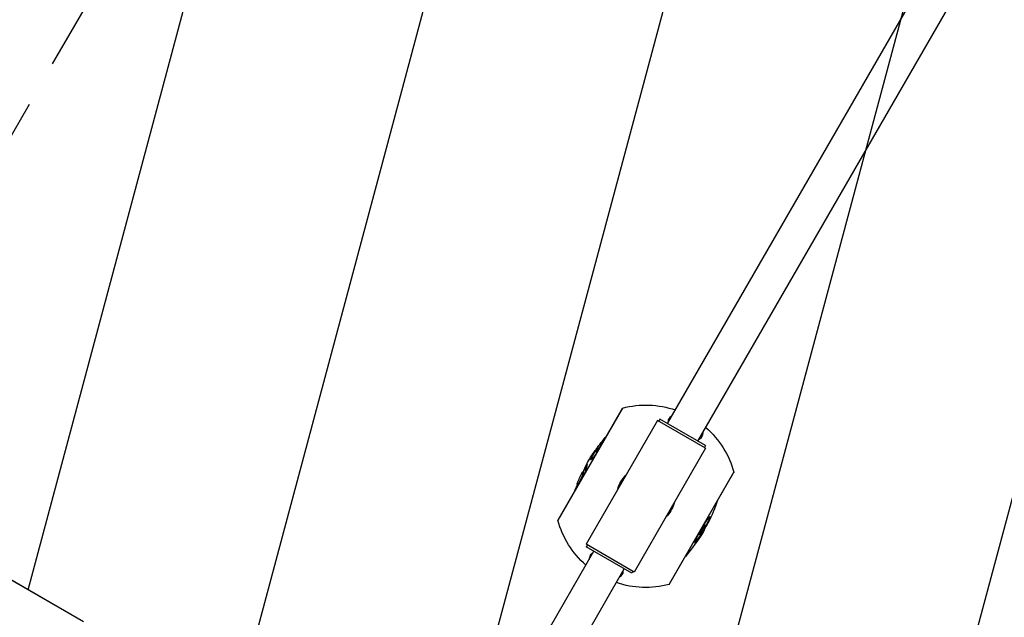
# Model space of a CAD drawing. Units: millimetres. Extents: x -4133 to 4250, y -2172 to 4089.
# Drawn here: x -2116 to -767, y -1263 to -444 of the extents above; entities that cross this region are included whole.
import ezdxf

# ---------------------------------------------------------------- set-up
doc = ezdxf.new("R2010")
doc.units = ezdxf.units.MM
doc.header["$LTSCALE"] = 20
doc.linetypes.add('HIDDEN', pattern=[9.525, 6.35, -3.175])
for name, color, linetype in [('2d', 230, 'Continuous'), ('EN16630-SafetyZone', 97, 'HIDDEN'), ('EN16630-TrainingSpace', 20, 'HIDDEN'), ('EN16630-TrainingSpace_Hatch', 20, 'HIDDEN')]:
    doc.layers.add(name, color=color, linetype=linetype)

msp = doc.modelspace()

# ---------------------------------------------------------------- hatches: boundary and pattern name
at = {"layer": 'EN16630-TrainingSpace_Hatch'}
h = msp.add_hatch(dxfattribs=at)
h.set_pattern_fill('ANSI31', color=256, scale=100)
h.set_pattern_definition([(255, (570.66, 3851.6), (306.681, -82.175), [])])
edge = h.paths.add_edge_path()
edge.add_arc((695.7, 3635.1), 250, 30, 120, ccw=False)
edge.add_line((912.2, 3760.1), (1321.4, 3051.3))
edge.add_line((1321.4, 3051.3), (1693.4, 2407))
edge.add_arc((1476.9, 2282), 250, 24.6088, 30, ccw=False)
edge.add_arc((2165.4, 1498.8), 1000, 0, 117.4687, ccw=False)
edge.add_arc((2165.4, 1498.8), 1000, 298.9769, 360, ccw=False)
edge.add_arc((2164, -250), 1000, 0, 60.9301, ccw=False)
edge.add_arc((2164, -250), 1000, -167.9362, 0, ccw=False)
edge.add_line((1186.1, -459), (300.8, -459))
edge.add_arc((300.8, -209), 250, 261.391, 270, ccw=False)
edge.add_arc((30.6, -365), 250, 330, 338.609, ccw=False)
edge.add_line((247.1, -490), (-143, -1165.7))
edge.add_line((-143, -1165.7), (-143, -1165.7))
edge.add_line((-143, -1165.7), (-534.1, -1843.1))
edge.add_arc((-750.6, -1718.1), 250, 240, 330, ccw=False)
edge.add_line((-875.6, -1934.6), (-2174.6, -1184.6))
edge.add_arc((-2049.6, -968.1), 250, 150, 240, ccw=False)
edge.add_line((-2266.1, -843.1), (-1876, -167.4))
edge.add_line((-1876, -167.4), (-1876, -167.4))
edge.add_line((-1876, -167.4), (-1681.3, 170))
edge.add_line((-1681.3, 170), (-2589.7, -354.5))
edge.add_arc((-2714.7, -138), 250, 210, 300, ccw=False)
edge.add_line((-2931.2, -263), (-3340.4, 445.8))
edge.add_line((-3340.4, 445.8), (-3712.4, 1090.1))
edge.add_arc((-3495.9, 1215.1), 250, 120, 210, ccw=False)
edge.add_line((-3620.9, 1431.6), (570.7, 3851.6))
h.paths.add_polyline_path([(-1038.6, 541), (50.8, 1170), (50.8, -88)], flags=16)

# ---------------------------------------------------------------- linework, layer by layer
at = {"layer": '2d'}
for p, q in [((-1228.4, -997.4), (-832.4, -311.5)), ((-1186.6, -1021.6), (-790.6, -335.7)), ((-1289.9, -976.1), (-1378.6, -1129.8)), ((-1290.3, -976.8), (-1378.2, -1129.1)), ((-1242, -993.1), (-1340, -1162.8)), ((-1176.1, -1031.1), (-1242, -993.1)), ((-1238.7, -991.5), (-1240.2, -994.1)), ((-1176.3, -1027.5), (-1238.7, -991.5)), ((-1318.3, -1025.3), (-1319, -1024.8)), ((-1318.3, -1025.4), (-1319, -1025)), ((-1315.4, -1020.3), (-1315.8, -1020)), ((-1327.5, -1036), (-1328.4, -1035.5)), ((-1325.9, -1036.1), (-1326.8, -1035.6)), ((-1324.4, -1030.5), (-1324.6, -1030.3)), ((-1324.2, -1030.3), (-1324.5, -1030.1)), ((-1321.9, -1031.5), (-1322.6, -1031.1)), ((-1176.1, -1031.1), (-1274.1, -1200.8)), ((-1176.3, -1027.5), (-1177.8, -1030.1)), ((-1343.6, -1063.9), (-1344.5, -1063.4)), ((-1343.4, -1064.6), (-1344.3, -1064.1)), ((-1338.2, -1052.7), (-1338.9, -1052.3)), ((-1226.2, -1217.8), (-1137.4, -1064.1)), ((-1225.7, -1217.1), (-1137.9, -1064.9)), ((-1346, -1073.3), (-1346.9, -1072.7)), ((-1351.2, -1081), (-1352.1, -1080.5)), ((-1350.5, -1080.8), (-1351.4, -1080.3)), ((-1171.6, -1128.6), (-1170.7, -1129.1)), ((-1181.3, -1142.7), (-1180.4, -1143.2)), ((-1180.2, -1146.2), (-1179.9, -1146.4)), ((-1178.1, -1142.5), (-1177.8, -1142.7)), ((-1178, -1142.4), (-1177.7, -1142.5)), ((-1176.6, -1136.4), (-1175.7, -1136.9)), ((-1175.9, -1138.1), (-1175.5, -1138.3)), ((-1184.4, -1149.8), (-1183.5, -1150.3)), ((-1180.7, -1147), (-1180.4, -1147.2)), ((-1488.9, -1448.5), (-1329.4, -1172.3)), ((-1274.1, -1200.8), (-1340, -1162.8)), ((-1338.2, -1163.8), (-1339.7, -1166.4)), ((-1277.3, -1202.4), (-1339.7, -1166.4)), ((-1447, -1472.6), (-1287.6, -1196.5)), ((-1275.8, -1199.8), (-1277.3, -1202.4))]:
    msp.add_line(p, q, dxfattribs=at)
at = {"layer": '2d', "extrusion": (0, 0, -1)}
for centre, radius, start, end in [((1258, -1097), 125, 75.2432, 108.8604), ((1160.4, -1051.8), 150, 30, 30.3357), ((1258, -1097), 125, 131.1396, 164.7568), ((1143.2, -1163.3), 224, 38.435, 38.4352), ((1143.2, -1163.3), 225, 38.9863, 41.3303), ((1143.2, -1163.3), 225, 29.2856, 35.0356), ((1143.2, -1163.3), 225, 21.9816, 26.0251), ((1143.2, -1163.3), 224, 26.1503, 26.1518), ((1143.2, -1163.3), 224, 26.3686, 29.2824), ((1267.8, -989.9), 150, 209.6643, 210), ((1258, -1097), 39.7, 13.6215, 46.3785), ((1143.2, -1163.3), 225, 18.6697, 18.6835), ((1143.2, -1163.3), 224, 20.0265, 21.5879), ((1372.9, -1030.7), 225, 198.6697, 207.0958), ((1258, -1097), 39.7, 193.6215, 226.3785), ((1248.3, -1204.1), 150, 29.6643, 30), ((1258, -1097), 125, 311.1396, 344.7568), ((1372.9, -1030.7), 224, 207.0829, 208.3317), ((1372.9, -1030.7), 225, 210.566, 221.3303), ((1258, -1097), 125, 255.2432, 288.8604), ((1355.6, -1142.1), 150, 210, 210.3357)]:
    msp.add_arc(centre, radius, start, end, dxfattribs=at)
at = {"layer": '2d'}
for centre, radius, start, end in [((-1143.2, -1163.3), 224.3, 140.9838, 140.9842), ((-1372.9, -1030.7), 225, 328.8092, 329.0419)]:
    msp.add_arc(centre, radius, start, end, dxfattribs=at)
msp.add_ellipse((-1371.8, -1028.8), major_axis=(-194.8, 112.5), ratio=0.526355, start_param=3.128276, end_param=3.129596, dxfattribs=at)
for points, knots in [([(-1227, -995), (-1227.2, -993.8), (-1227.2, -992.8), (-1226.7, -991.5), (-1226.6, -991.2), (-1226.3, -990.8), (-1226.2, -990.7), (-1226.1, -990.5), (-1226, -990.4), (-1224.8, -988.9), (-1223.7, -987.6), (-1222.2, -986.5), (-1222.1, -986.4), (-1222, -986.3)], [465.536072, 465.536072, 465.536072, 465.536072, 498.494867, 498.494867, 509.722814, 509.722814, 515.362142, 515.362142, 517.737072, 517.737072, 597.035374, 597.035374, 603.238554, 603.238554, 603.238554, 603.238554]), ([(-1180.1, -1010.2), (-1180.1, -1010.7), (-1180.2, -1011.2), (-1180.5, -1012.5), (-1180.7, -1013.2), (-1181.2, -1014.4), (-1181.3, -1014.8), (-1181.5, -1015.4), (-1181.6, -1015.6), (-1181.7, -1015.8), (-1181.7, -1015.9), (-1181.7, -1016), (-1181.7, -1016), (-1181.7, -1016)], [938.740933, 938.740933, 938.740933, 938.740933, 950.88434, 950.88434, 970.594539, 970.594539, 980.12941, 980.12941, 984.610426, 984.610426, 986.237831, 986.237831, 986.283449, 986.283449, 986.283449, 986.283449]), ([(-1325.8, -1032.8), (-1325.2, -1031.9), (-1324.7, -1031), (-1323.6, -1029.2), (-1322.9, -1028.3), (-1321.6, -1026.4), (-1321, -1025.4), (-1319.5, -1023.5), (-1318.8, -1022.6), (-1318.1, -1021.7)], [0, 0, 0, 0, 0.00538105, 0.00538105, 0.01076209, 0.01076209, 0.01614314, 0.01614314, 0.02152419, 0.02152419, 0.02152419, 0.02152419]), ([(-1319, -1025), (-1319.1, -1025.1), (-1319.1, -1025.3), (-1319.2, -1025.5), (-1319.3, -1025.7), (-1319.5, -1026.1), (-1319.5, -1026.3), (-1319.7, -1026.5), (-1319.7, -1026.6), (-1319.8, -1026.9), (-1319.9, -1027), (-1320, -1027.2), (-1320.1, -1027.3), (-1320.2, -1027.6), (-1320.3, -1027.8), (-1320.6, -1028.2), (-1320.8, -1028.6), (-1321.3, -1029.3), (-1321.6, -1029.6), (-1322.1, -1030.3), (-1322.4, -1030.7), (-1322.6, -1031.1)], [0, 0, 0, 0, 0.00134011, 0.00134011, 0.00268022, 0.00268022, 0.00402032, 0.00402032, 0.00469038, 0.00469038, 0.00536043, 0.00536043, 0.00603048, 0.00603048, 0.00670054, 0.00670054, 0.00804065, 0.00804065, 0.00938075, 0.00938075, 0.01072086, 0.01072086, 0.01072086, 0.01072086]), ([(-1315.8, -1020), (-1316.1, -1020.3), (-1316.3, -1020.6), (-1316.7, -1021.1), (-1316.8, -1021.2), (-1317, -1021.5), (-1317.1, -1021.7), (-1317.4, -1021.9), (-1317.5, -1022.1), (-1317.7, -1022.3), (-1317.7, -1022.5), (-1318, -1022.8), (-1318.1, -1023), (-1318.4, -1023.6), (-1318.6, -1023.8), (-1318.8, -1024.4), (-1318.9, -1024.6), (-1319, -1024.8)], [0, 0, 0, 0, 0.001149981, 0.001149981, 0.001724971, 0.001724971, 0.002299962, 0.002299962, 0.002874952, 0.002874952, 0.003449942, 0.003449942, 0.004599923, 0.004599923, 0.006899885, 0.006899885, 0.009199846, 0.009199846, 0.009199846, 0.009199846]), ([(-1319, -1024.8), (-1319, -1024.8), (-1319, -1024.8), (-1319, -1024.9), (-1319, -1024.9), (-1319, -1024.9), (-1319, -1024.9), (-1319, -1025), (-1319, -1025), (-1319, -1025)], [0, 0, 0, 0, 0.0001528843, 0.0001528843, 0.0003057686, 0.0003057686, 0.0004586529, 0.0004586529, 0.0006115372, 0.0006115372, 0.0006115372, 0.0006115372]), ([(-1314, -1018), (-1314.1, -1018), (-1314.2, -1018.1), (-1314.5, -1018.5), (-1314.8, -1018.8), (-1315.3, -1019.4), (-1315.6, -1019.7), (-1315.8, -1020)], [0.006907932, 0.006907932, 0.006907932, 0.006907932, 0.007241581, 0.007241581, 0.008448511, 0.008448511, 0.009655441, 0.009655441, 0.009655441, 0.009655441]), ([(-1181.7, -1016), (-1181.7, -1016), (-1181.7, -1016), (-1182.3, -1017.3), (-1183.3, -1018.3), (-1184.8, -1019), (-1185, -1019.1), (-1185.2, -1019.1)], [180.927581, 180.927581, 180.927581, 180.927581, 181.205476, 181.205476, 212.41178, 212.41178, 216.042459, 216.042459, 216.042459, 216.042459]), ([(-1328.4, -1035.5), (-1328.8, -1036.1), (-1329.2, -1036.7), (-1329.9, -1037.9), (-1330.3, -1038.5), (-1331, -1039.6), (-1331.3, -1040.2), (-1332, -1041.3), (-1332.3, -1041.9), (-1332.7, -1042.7), (-1332.8, -1042.9), (-1333.1, -1043.5), (-1333.2, -1043.7), (-1333.4, -1044.2), (-1333.5, -1044.4), (-1333.7, -1044.8), (-1333.7, -1045), (-1333.9, -1045.3), (-1333.9, -1045.5), (-1334, -1045.8), (-1334, -1045.9), (-1334, -1046.1), (-1334, -1046.2), (-1333.9, -1046.4), (-1333.9, -1046.4), (-1333.9, -1046.5)], [0, 0, 0, 0, 0.00334131, 0.00334131, 0.00668262, 0.00668262, 0.01002394, 0.01002394, 0.01336525, 0.01336525, 0.0150359, 0.0150359, 0.01670656, 0.01670656, 0.01837722, 0.01837722, 0.02004787, 0.02004787, 0.02171853, 0.02171853, 0.02338918, 0.02338918, 0.02505984, 0.02505984, 0.0267305, 0.0267305, 0.0267305, 0.0267305]), ([(-1333.9, -1046.5), (-1333.8, -1046.5), (-1333.7, -1046.5), (-1333.6, -1046.5), (-1333.5, -1046.5), (-1333.2, -1046.4), (-1333.1, -1046.3), (-1332.8, -1046.1), (-1332.6, -1046), (-1332.2, -1045.6), (-1332, -1045.5), (-1331.6, -1045), (-1331.4, -1044.8), (-1330.9, -1044.3), (-1330.6, -1044), (-1330, -1043.4), (-1329.7, -1043.1), (-1329.1, -1042.4), (-1328.8, -1042), (-1328.2, -1041.3), (-1327.9, -1040.9), (-1327.2, -1040.1), (-1326.9, -1039.7), (-1326.3, -1038.9), (-1326, -1038.6), (-1325.7, -1038.2)], [0, 0, 0, 0, 0.00174698, 0.00174698, 0.00349397, 0.00349397, 0.00524095, 0.00524095, 0.00698794, 0.00698794, 0.00873492, 0.00873492, 0.0104819, 0.0104819, 0.01222889, 0.01222889, 0.01397587, 0.01397587, 0.01572286, 0.01572286, 0.01746984, 0.01746984, 0.01921682, 0.01921682, 0.02065241, 0.02065241, 0.02065241, 0.02065241]), ([(-1333.1, -1046.3), (-1333.1, -1046.2), (-1333.1, -1046.2), (-1333, -1046), (-1333, -1045.9), (-1332.9, -1045.5), (-1332.8, -1045.3), (-1332.6, -1044.9), (-1332.5, -1044.7), (-1332.3, -1044.2), (-1332.2, -1044), (-1332, -1043.4), (-1331.8, -1043.2), (-1331.4, -1042.4), (-1331.1, -1041.8), (-1330.5, -1040.7), (-1330.1, -1040.1), (-1329.4, -1039), (-1329.1, -1038.4), (-1328.3, -1037.2), (-1327.9, -1036.6), (-1327.5, -1036)], [0.00446892, 0.00446892, 0.00446892, 0.00446892, 0.0049587, 0.0049587, 0.0066116, 0.0066116, 0.0082645, 0.0082645, 0.00991741, 0.00991741, 0.01157031, 0.01157031, 0.01322321, 0.01322321, 0.01652901, 0.01652901, 0.01983481, 0.01983481, 0.02314061, 0.02314061, 0.02644642, 0.02644642, 0.02644642, 0.02644642]), ([(-1326.8, -1035.6), (-1326.8, -1035.5), (-1326.9, -1035.5), (-1326.9, -1035.4), (-1326.9, -1035.4), (-1326.9, -1035.2), (-1326.9, -1035.1), (-1326.8, -1034.9), (-1326.7, -1034.8), (-1326.6, -1034.4), (-1326.4, -1034.1), (-1326.1, -1033.5), (-1325.9, -1033.2), (-1325.8, -1032.8)], [0, 0, 0, 0, 0.001060425, 0.001060425, 0.00212085, 0.00212085, 0.003181276, 0.003181276, 0.004241701, 0.004241701, 0.006362551, 0.006362551, 0.008483402, 0.008483402, 0.008483402, 0.008483402]), ([(-1322.6, -1031.1), (-1322.9, -1031.4), (-1323.1, -1031.7), (-1323.6, -1032.4), (-1323.8, -1032.7), (-1324.3, -1033.3), (-1324.6, -1033.5), (-1325, -1034), (-1325.2, -1034.2), (-1325.6, -1034.6), (-1325.7, -1034.8), (-1326, -1035.1), (-1326.1, -1035.1), (-1326.2, -1035.3), (-1326.3, -1035.3), (-1326.5, -1035.5), (-1326.6, -1035.5), (-1326.7, -1035.6), (-1326.8, -1035.6), (-1326.8, -1035.6)], [0, 0, 0, 0, 0.001218299, 0.001218299, 0.002436598, 0.002436598, 0.003654897, 0.003654897, 0.004873196, 0.004873196, 0.006091494, 0.006091494, 0.006700644, 0.006700644, 0.007309793, 0.007309793, 0.008528092, 0.008528092, 0.009746391, 0.009746391, 0.009746391, 0.009746391]), ([(-1325.9, -1036.1), (-1325.9, -1036.1), (-1325.8, -1036.1), (-1325.7, -1036), (-1325.6, -1036), (-1325.3, -1035.8), (-1325.2, -1035.6), (-1324.9, -1035.3), (-1324.7, -1035.2), (-1324.3, -1034.8), (-1324.1, -1034.5), (-1323.7, -1034), (-1323.5, -1033.8), (-1323, -1033.2), (-1322.7, -1032.9), (-1322.5, -1032.5), (-1322.5, -1032.5), (-1322.4, -1032.5)], [0, 0, 0, 0, 0.001213008, 0.001213008, 0.002426017, 0.002426017, 0.003639025, 0.003639025, 0.004852034, 0.004852034, 0.006065042, 0.006065042, 0.00727805, 0.00727805, 0.008491059, 0.008491059, 0.008563353, 0.008563353, 0.008563353, 0.008563353]), ([(-1324.6, -1030.3), (-1324.6, -1030.3), (-1324.6, -1030.2), (-1324.5, -1030.2), (-1324.5, -1030.1), (-1324.5, -1030.1), (-1324.5, -1030.1), (-1324.5, -1030.1)], [0, 0, 0, 0, 0.0002817953, 0.0002817953, 0.0005635906, 0.0005635906, 0.0006892811, 0.0006892811, 0.0006892811, 0.0006892811]), ([(-1338.4, -1052), (-1338.4, -1052), (-1338.5, -1052), (-1338.7, -1052.1), (-1338.8, -1052.2), (-1338.9, -1052.3)], [0, 0, 0, 0, 0.003522789, 0.003522789, 0.007045578, 0.007045578, 0.007045578, 0.007045578]), ([(-1338.2, -1052.7), (-1338.2, -1052.5), (-1338.2, -1052.3), (-1338.3, -1052.1), (-1338.3, -1052), (-1338.4, -1052)], [0, 0, 0, 0, 0.00352905, 0.00352905, 0.0070581, 0.0070581, 0.0070581, 0.0070581]), ([(-1344.3, -1064.1), (-1344.3, -1064.3), (-1344.2, -1064.4), (-1344.3, -1064.7), (-1344.3, -1064.9), (-1344.4, -1065.3), (-1344.4, -1065.6), (-1344.5, -1066.1), (-1344.6, -1066.4), (-1344.7, -1066.8), (-1344.7, -1067), (-1344.8, -1067.4), (-1344.9, -1067.6), (-1345, -1068), (-1345.1, -1068.2), (-1345.3, -1068.7), (-1345.3, -1069), (-1345.5, -1069.5), (-1345.7, -1069.8), (-1345.9, -1070.4), (-1346, -1070.6), (-1346.3, -1071.2), (-1346.4, -1071.5), (-1346.6, -1072.1), (-1346.8, -1072.4), (-1346.9, -1072.7)], [0, 0, 0, 0, 0.00197012, 0.00197012, 0.00394025, 0.00394025, 0.00591037, 0.00591037, 0.00788049, 0.00788049, 0.00886556, 0.00886556, 0.00985062, 0.00985062, 0.01083568, 0.01083568, 0.01182074, 0.01182074, 0.0128058, 0.0128058, 0.01379086, 0.01379086, 0.01477593, 0.01477593, 0.01576099, 0.01576099, 0.01576099, 0.01576099]), ([(-1346, -1073.3), (-1345.9, -1073), (-1345.8, -1072.7), (-1345.5, -1072.1), (-1345.4, -1071.8), (-1345.1, -1071.2), (-1345, -1070.9), (-1344.8, -1070.3), (-1344.7, -1070), (-1344.5, -1069.5), (-1344.4, -1069.2), (-1344.2, -1068.7), (-1344.1, -1068.5), (-1344, -1068.1), (-1343.9, -1067.9), (-1343.8, -1067.5), (-1343.8, -1067.3), (-1343.7, -1066.9), (-1343.6, -1066.6), (-1343.5, -1066.1), (-1343.5, -1065.8), (-1343.4, -1065.4), (-1343.4, -1065.2), (-1343.4, -1064.9), (-1343.4, -1064.8), (-1343.4, -1064.6)], [0, 0, 0, 0, 0.00097448, 0.00097448, 0.00194897, 0.00194897, 0.00292345, 0.00292345, 0.00389793, 0.00389793, 0.00487241, 0.00487241, 0.0058469, 0.0058469, 0.00682138, 0.00682138, 0.00779586, 0.00779586, 0.00974483, 0.00974483, 0.0116938, 0.0116938, 0.01364276, 0.01364276, 0.01559173, 0.01559173, 0.01559173, 0.01559173]), ([(-1345.4, -1064.5), (-1345.3, -1064.4), (-1345.2, -1064.2), (-1345.1, -1064), (-1345, -1063.9), (-1345, -1063.8)], [0.011672323, 0.011672323, 0.011672323, 0.011672323, 0.013348648, 0.013348648, 0.015024974, 0.015024974, 0.015024974, 0.015024974]), ([(-1345, -1063.8), (-1344.9, -1063.7), (-1344.9, -1063.6), (-1344.8, -1063.5), (-1344.7, -1063.4), (-1344.6, -1063.4), (-1344.6, -1063.4), (-1344.5, -1063.4)], [0, 0, 0, 0, 0.002053367, 0.002053367, 0.004106734, 0.004106734, 0.008213467, 0.008213467, 0.008213467, 0.008213467]), ([(-1344.5, -1063.4), (-1344.4, -1063.5), (-1344.4, -1063.5), (-1344.3, -1063.7), (-1344.3, -1063.7), (-1344.3, -1063.9), (-1344.3, -1064), (-1344.3, -1064.1)], [0, 0, 0, 0, 0.003946645, 0.003946645, 0.005919968, 0.005919968, 0.007893291, 0.007893291, 0.007893291, 0.007893291]), ([(-1339.4, -1053.2), (-1339.5, -1053.3), (-1339.6, -1053.5), (-1339.8, -1053.9), (-1339.9, -1054.1), (-1340.2, -1054.7), (-1340.4, -1055.2), (-1340.8, -1056), (-1340.9, -1056.2), (-1341.2, -1056.8), (-1341.3, -1057.1), (-1341.6, -1057.7), (-1341.8, -1058.1), (-1342.1, -1058.8), (-1342.3, -1059.2), (-1342.6, -1060), (-1342.8, -1060.4), (-1343.1, -1061.1), (-1343.2, -1061.3), (-1343.4, -1061.8), (-1343.5, -1062), (-1343.8, -1062.7), (-1344, -1063.1), (-1344.2, -1063.6)], [0.00505261, 0.00505261, 0.00505261, 0.00505261, 0.0069233, 0.0069233, 0.00879399, 0.00879399, 0.01253538, 0.01253538, 0.01440607, 0.01440607, 0.01627676, 0.01627676, 0.01814745, 0.01814745, 0.02001814, 0.02001814, 0.02188883, 0.02188883, 0.02282418, 0.02282418, 0.02375953, 0.02375953, 0.02538945, 0.02538945, 0.02538945, 0.02538945]), ([(-1343.4, -1064.6), (-1343.4, -1064.5), (-1343.4, -1064.4), (-1343.4, -1064.3), (-1343.4, -1064.2), (-1343.5, -1064), (-1343.6, -1064), (-1343.6, -1063.9)], [0, 0, 0, 0, 0.001972299, 0.001972299, 0.003944598, 0.003944598, 0.007889195, 0.007889195, 0.007889195, 0.007889195]), ([(-1342.5, -1067.2), (-1342.3, -1066.7), (-1342.1, -1066.2), (-1341.6, -1065.1), (-1341.4, -1064.5), (-1340.9, -1063.3), (-1340.7, -1062.8), (-1340.3, -1061.6), (-1340.2, -1061.1), (-1339.9, -1060.2), (-1339.7, -1059.7), (-1339.5, -1058.9), (-1339.4, -1058.5), (-1339.2, -1057.7), (-1339.1, -1057.3), (-1338.9, -1056.6), (-1338.8, -1056.3), (-1338.7, -1055.7), (-1338.6, -1055.4), (-1338.5, -1054.8), (-1338.5, -1054.6), (-1338.4, -1054.1), (-1338.3, -1053.8), (-1338.3, -1053.4), (-1338.2, -1053.3), (-1338.2, -1052.9), (-1338.2, -1052.8), (-1338.2, -1052.7)], [0.00711944, 0.00711944, 0.00711944, 0.00711944, 0.00877179, 0.00877179, 0.01096474, 0.01096474, 0.01315769, 0.01315769, 0.01535064, 0.01535064, 0.01754359, 0.01754359, 0.01973653, 0.01973653, 0.02192948, 0.02192948, 0.02412243, 0.02412243, 0.02631538, 0.02631538, 0.02850833, 0.02850833, 0.03070128, 0.03070128, 0.03289422, 0.03289422, 0.03508717, 0.03508717, 0.03508717, 0.03508717]), ([(-1338.9, -1052.3), (-1338.9, -1052.4), (-1339, -1052.5), (-1339.2, -1052.8), (-1339.3, -1053), (-1339.4, -1053.2)], [0, 0, 0, 0, 0.002526304, 0.002526304, 0.005052609, 0.005052609, 0.005052609, 0.005052609]), ([(-1338.6, -1053.7), (-1338.4, -1053.5), (-1338.3, -1053.3), (-1338.2, -1053.1), (-1338.2, -1053.1), (-1338.2, -1053.1)], [0.02977251, 0.02977251, 0.02977251, 0.02977251, 0.032271507, 0.032271507, 0.032398787, 0.032398787, 0.032398787, 0.032398787]), ([(-1352.1, -1079.8), (-1352.1, -1079.7), (-1352, -1079.6), (-1351.9, -1079.3), (-1351.9, -1079.2), (-1351.8, -1079)], [0, 0, 0, 0, 0.001678575, 0.001678575, 0.003357149, 0.003357149, 0.003357149, 0.003357149]), ([(-1346.9, -1072.7), (-1347, -1073), (-1347.2, -1073.3), (-1347.4, -1073.9), (-1347.6, -1074.2), (-1347.9, -1074.8), (-1348, -1075.1), (-1348.3, -1075.6), (-1348.4, -1075.9), (-1348.7, -1076.4), (-1348.8, -1076.6), (-1349, -1077.1), (-1349.1, -1077.3), (-1349.4, -1077.7), (-1349.5, -1077.9), (-1349.7, -1078.2), (-1349.8, -1078.3), (-1350, -1078.7), (-1350.2, -1078.9), (-1350.5, -1079.3), (-1350.7, -1079.5), (-1350.9, -1079.8), (-1351, -1079.9), (-1351.2, -1080.1), (-1351.3, -1080.2), (-1351.4, -1080.3)], [0, 0, 0, 0, 0.00097338, 0.00097338, 0.00194676, 0.00194676, 0.00292013, 0.00292013, 0.00389351, 0.00389351, 0.00486689, 0.00486689, 0.00584027, 0.00584027, 0.00681365, 0.00681365, 0.00778702, 0.00778702, 0.00973378, 0.00973378, 0.01168054, 0.01168054, 0.01362729, 0.01362729, 0.01557405, 0.01557405, 0.01557405, 0.01557405]), ([(-1351.8, -1080.6), (-1352, -1081.1), (-1352.2, -1081.5), (-1352.6, -1082.4), (-1352.8, -1082.9), (-1353.2, -1083.8), (-1353.4, -1084.3), (-1353.8, -1085.1), (-1353.9, -1085.4), (-1354.3, -1086.1), (-1354.4, -1086.5), (-1354.7, -1087.1), (-1354.8, -1087.4), (-1355.1, -1088), (-1355.2, -1088.3), (-1355.5, -1089.1), (-1355.7, -1089.6), (-1356, -1090.2), (-1356.1, -1090.4), (-1356.2, -1090.8), (-1356.3, -1091), (-1356.3, -1091.2)], [0.00955212, 0.00955212, 0.00955212, 0.00955212, 0.01117871, 0.01117871, 0.01304183, 0.01304183, 0.01490495, 0.01490495, 0.01676807, 0.01676807, 0.01863119, 0.01863119, 0.02049431, 0.02049431, 0.02235743, 0.02235743, 0.02608366, 0.02608366, 0.02794678, 0.02794678, 0.0298099, 0.0298099, 0.0298099, 0.0298099]), ([(-1352.1, -1080.5), (-1352.1, -1080.4), (-1352.2, -1080.4), (-1352.2, -1080.3), (-1352.2, -1080.2), (-1352.2, -1080), (-1352.1, -1079.9), (-1352.1, -1079.8)], [0, 0, 0, 0, 0.004123041, 0.004123041, 0.006184562, 0.006184562, 0.008246083, 0.008246083, 0.008246083, 0.008246083]), ([(-1351.4, -1080.3), (-1351.5, -1080.3), (-1351.6, -1080.4), (-1351.7, -1080.5), (-1351.8, -1080.5), (-1352, -1080.5), (-1352, -1080.5), (-1352.1, -1080.5)], [0, 0, 0, 0, 0.001975097, 0.001975097, 0.003950193, 0.003950193, 0.007900386, 0.007900386, 0.007900386, 0.007900386]), ([(-1351.2, -1081), (-1351.2, -1081), (-1351.1, -1081), (-1350.9, -1081), (-1350.9, -1081), (-1350.7, -1080.9), (-1350.6, -1080.8), (-1350.5, -1080.8)], [0, 0, 0, 0, 0.003949623, 0.003949623, 0.005924435, 0.005924435, 0.007899246, 0.007899246, 0.007899246, 0.007899246]), ([(-1350.5, -1080.8), (-1350.5, -1080.7), (-1350.4, -1080.6), (-1350.2, -1080.5), (-1350.1, -1080.4), (-1350, -1080.3)], [0, 0, 0, 0, 0.001955897, 0.001955897, 0.003304642, 0.003304642, 0.003304642, 0.003304642]), ([(-1169.9, -1125.3), (-1170, -1125.3), (-1170, -1125.3), (-1170.2, -1125.3), (-1170.3, -1125.3), (-1170.6, -1125.5), (-1170.7, -1125.6), (-1170.9, -1125.7), (-1171, -1125.8), (-1171.2, -1126), (-1171.2, -1126), (-1171.5, -1126.3), (-1171.7, -1126.5), (-1172.1, -1127), (-1172.3, -1127.3), (-1172.8, -1127.8), (-1173, -1128.1), (-1173.5, -1128.8), (-1173.8, -1129.1), (-1174.4, -1129.9), (-1174.7, -1130.3), (-1175.2, -1131.1), (-1175.5, -1131.5), (-1176.2, -1132.5), (-1176.5, -1132.9), (-1177.1, -1133.9), (-1177.5, -1134.5), (-1178.2, -1135.5), (-1178.5, -1136.1), (-1179.2, -1137.2), (-1179.5, -1137.7), (-1180.2, -1138.9), (-1180.6, -1139.5), (-1181.3, -1140.6), (-1181.6, -1141.2), (-1181.9, -1141.8)], [0, 0, 0, 0, 0.00201659, 0.00201659, 0.00403317, 0.00403317, 0.00604976, 0.00604976, 0.00705805, 0.00705805, 0.00806635, 0.00806635, 0.01008293, 0.01008293, 0.01209952, 0.01209952, 0.0141161, 0.0141161, 0.01613269, 0.01613269, 0.01814928, 0.01814928, 0.02016586, 0.02016586, 0.02218245, 0.02218245, 0.02419904, 0.02419904, 0.02621562, 0.02621562, 0.02823221, 0.02823221, 0.03024879, 0.03024879, 0.03226538, 0.03226538, 0.03226538, 0.03226538]), ([(-1171.6, -1128.6), (-1171.8, -1129.3), (-1172.1, -1129.9), (-1172.7, -1131.2), (-1173, -1131.9), (-1173.4, -1132.6)], [0, 0, 0, 0, 0.004538015, 0.004538015, 0.00907603, 0.00907603, 0.00907603, 0.00907603]), ([(-1172.5, -1133.1), (-1172.2, -1132.4), (-1171.8, -1131.7), (-1171.2, -1130.4), (-1171, -1129.8), (-1170.7, -1129.1)], [0.010365677, 0.010365677, 0.010365677, 0.010365677, 0.014909004, 0.014909004, 0.019452331, 0.019452331, 0.019452331, 0.019452331]), ([(-1170.7, -1125.5), (-1170.7, -1125.6), (-1170.7, -1125.6), (-1170.7, -1125.8), (-1170.7, -1126), (-1170.8, -1126.5), (-1171, -1126.9), (-1171.2, -1127.7), (-1171.4, -1128.2), (-1171.6, -1128.6)], [0.005127417, 0.005127417, 0.005127417, 0.005127417, 0.005513626, 0.005513626, 0.007351501, 0.007351501, 0.011027251, 0.011027251, 0.014703002, 0.014703002, 0.014703002, 0.014703002]), ([(-1170.7, -1129.1), (-1170.5, -1128.7), (-1170.4, -1128.2), (-1170.1, -1127.4), (-1170, -1127), (-1169.8, -1126.5), (-1169.8, -1126.3), (-1169.8, -1126), (-1169.8, -1125.8), (-1169.8, -1125.6), (-1169.8, -1125.5), (-1169.8, -1125.4), (-1169.9, -1125.3), (-1169.9, -1125.3)], [0, 0, 0, 0, 0.00368314, 0.00368314, 0.00736628, 0.00736628, 0.00920785, 0.00920785, 0.01104942, 0.01104942, 0.01289099, 0.01289099, 0.01473256, 0.01473256, 0.01473256, 0.01473256]), ([(-1182.1, -1142.2), (-1182.5, -1142.7), (-1182.8, -1143.3), (-1183.5, -1144.5), (-1183.8, -1145.1), (-1184.5, -1146.3), (-1184.8, -1146.9), (-1185.3, -1147.7), (-1185.5, -1148), (-1185.8, -1148.6), (-1185.9, -1148.9), (-1186.4, -1149.7), (-1186.7, -1150.3), (-1187.2, -1151.3), (-1187.5, -1151.9), (-1187.9, -1152.6), (-1188, -1152.9), (-1188.2, -1153.4), (-1188.3, -1153.6), (-1188.7, -1154.3), (-1188.9, -1154.7), (-1189.2, -1155.6), (-1189.4, -1156), (-1189.8, -1156.8), (-1189.9, -1157.2), (-1190.2, -1157.9), (-1190.3, -1158.2), (-1190.5, -1158.8), (-1190.6, -1159.1), (-1190.8, -1159.6), (-1190.8, -1159.8), (-1190.9, -1160.2), (-1191, -1160.4), (-1191, -1160.7), (-1191, -1160.8), (-1190.9, -1161), (-1190.8, -1161), (-1190.8, -1161.1)], [0, 0, 0, 0, 0.00204225, 0.00204225, 0.00408449, 0.00408449, 0.00612674, 0.00612674, 0.00714786, 0.00714786, 0.00816899, 0.00816899, 0.01021123, 0.01021123, 0.01225348, 0.01225348, 0.0132746, 0.0132746, 0.01429572, 0.01429572, 0.01633797, 0.01633797, 0.01838022, 0.01838022, 0.02042246, 0.02042246, 0.02246471, 0.02246471, 0.02450696, 0.02450696, 0.0265492, 0.0265492, 0.02859145, 0.02859145, 0.0306337, 0.0306337, 0.03267594, 0.03267594, 0.03267594, 0.03267594]), ([(-1181.3, -1142.7), (-1181.4, -1142.9), (-1181.6, -1143.1), (-1181.8, -1143.6), (-1182, -1143.9), (-1182.2, -1144.3), (-1182.4, -1144.6), (-1182.6, -1145), (-1182.7, -1145.2), (-1183.1, -1145.9), (-1183.3, -1146.3), (-1183.6, -1146.9), (-1183.6, -1147.1), (-1183.8, -1147.4), (-1183.9, -1147.6), (-1184, -1147.9), (-1184.1, -1148.1), (-1184.2, -1148.4), (-1184.2, -1148.5), (-1184.4, -1148.9), (-1184.4, -1149.1), (-1184.5, -1149.3), (-1184.5, -1149.4), (-1184.5, -1149.5), (-1184.5, -1149.6), (-1184.5, -1149.7), (-1184.4, -1149.8), (-1184.4, -1149.8)], [0, 0, 0, 0, 0.00082106, 0.00082106, 0.00164212, 0.00164212, 0.00246318, 0.00246318, 0.00328423, 0.00328423, 0.00492635, 0.00492635, 0.00574741, 0.00574741, 0.00656847, 0.00656847, 0.00738953, 0.00738953, 0.00821059, 0.00821059, 0.0098527, 0.0098527, 0.01067376, 0.01067376, 0.01149482, 0.01149482, 0.01313694, 0.01313694, 0.01313694, 0.01313694]), ([(-1183.5, -1150.3), (-1183.6, -1150.3), (-1183.6, -1150.2), (-1183.6, -1150), (-1183.6, -1149.9), (-1183.6, -1149.7), (-1183.5, -1149.6), (-1183.5, -1149.4), (-1183.4, -1149.3), (-1183.3, -1148.9), (-1183.2, -1148.6), (-1183, -1148.1), (-1182.9, -1148), (-1182.8, -1147.6), (-1182.7, -1147.4), (-1182.5, -1147), (-1182.4, -1146.8), (-1182.2, -1146.4), (-1182.1, -1146.2), (-1181.9, -1145.8), (-1181.7, -1145.5), (-1181.5, -1145.1), (-1181.4, -1144.8), (-1181.1, -1144.4), (-1181, -1144.1), (-1180.7, -1143.6), (-1180.5, -1143.4), (-1180.4, -1143.2)], [0, 0, 0, 0, 0.00162531, 0.00162531, 0.00325062, 0.00325062, 0.00406328, 0.00406328, 0.00487593, 0.00487593, 0.00650124, 0.00650124, 0.0073139, 0.0073139, 0.00812655, 0.00812655, 0.00893921, 0.00893921, 0.00975186, 0.00975186, 0.01056452, 0.01056452, 0.01137717, 0.01137717, 0.01218983, 0.01218983, 0.01300248, 0.01300248, 0.01300248, 0.01300248]), ([(-1178.9, -1144), (-1179.2, -1144.5), (-1179.5, -1145), (-1179.9, -1145.7), (-1180, -1145.9), (-1180.3, -1146.3), (-1180.5, -1146.5), (-1180.7, -1147), (-1180.9, -1147.2), (-1181.1, -1147.6), (-1181.3, -1147.8), (-1181.5, -1148.1), (-1181.6, -1148.3), (-1181.8, -1148.6), (-1181.9, -1148.7), (-1182.1, -1149), (-1182.2, -1149.1), (-1182.4, -1149.3), (-1182.5, -1149.5), (-1182.7, -1149.7), (-1182.9, -1149.9), (-1183.2, -1150.2), (-1183.3, -1150.2), (-1183.4, -1150.3), (-1183.5, -1150.3), (-1183.5, -1150.3)], [0, 0, 0, 0, 0.00163464, 0.00163464, 0.00245196, 0.00245196, 0.00326927, 0.00326927, 0.00408659, 0.00408659, 0.00490391, 0.00490391, 0.00572123, 0.00572123, 0.00653855, 0.00653855, 0.00735587, 0.00735587, 0.00817319, 0.00817319, 0.00980782, 0.00980782, 0.01144246, 0.01144246, 0.0130771, 0.0130771, 0.0130771, 0.0130771]), ([(-1176.6, -1136.4), (-1176.6, -1136.4), (-1176.7, -1136.4), (-1176.9, -1136.5), (-1177, -1136.5), (-1177.2, -1136.7), (-1177.2, -1136.8), (-1177.4, -1136.9), (-1177.5, -1137), (-1177.7, -1137.3), (-1177.9, -1137.6), (-1178.2, -1138), (-1178.3, -1138.1), (-1178.6, -1138.4), (-1178.7, -1138.6), (-1178.9, -1138.9), (-1179.1, -1139.1), (-1179.3, -1139.5), (-1179.5, -1139.7), (-1179.7, -1140.1), (-1179.9, -1140.3), (-1180.1, -1140.8), (-1180.3, -1141), (-1180.6, -1141.5), (-1180.7, -1141.7), (-1181, -1142.2), (-1181.1, -1142.4), (-1181.3, -1142.7)], [0, 0, 0, 0, 0.00163038, 0.00163038, 0.00326076, 0.00326076, 0.00407594, 0.00407594, 0.00489113, 0.00489113, 0.00652151, 0.00652151, 0.0073367, 0.0073367, 0.00815189, 0.00815189, 0.00896708, 0.00896708, 0.00978227, 0.00978227, 0.01059746, 0.01059746, 0.01141265, 0.01141265, 0.01222783, 0.01222783, 0.01304302, 0.01304302, 0.01304302, 0.01304302]), ([(-1180.4, -1143.2), (-1180.3, -1142.9), (-1180.1, -1142.7), (-1179.8, -1142.2), (-1179.7, -1142), (-1179.4, -1141.5), (-1179.3, -1141.3), (-1179, -1140.8), (-1178.9, -1140.6), (-1178.6, -1140.2), (-1178.4, -1140), (-1178.2, -1139.6), (-1178.1, -1139.4), (-1177.8, -1139.1), (-1177.7, -1138.9), (-1177.5, -1138.6), (-1177.4, -1138.5), (-1177.2, -1138.2), (-1177.1, -1138.1), (-1176.9, -1137.9), (-1176.8, -1137.7), (-1176.5, -1137.5), (-1176.4, -1137.3), (-1176.2, -1137.1), (-1176.1, -1137.1), (-1176, -1137), (-1176, -1137), (-1175.8, -1136.9), (-1175.8, -1136.9), (-1175.7, -1136.9)], [0, 0, 0, 0, 0.00082526, 0.00082526, 0.00165052, 0.00165052, 0.00247579, 0.00247579, 0.00330105, 0.00330105, 0.00412631, 0.00412631, 0.00495157, 0.00495157, 0.00577683, 0.00577683, 0.00660209, 0.00660209, 0.00742736, 0.00742736, 0.00825262, 0.00825262, 0.00990314, 0.00990314, 0.0107284, 0.0107284, 0.01155367, 0.01155367, 0.01320419, 0.01320419, 0.01320419, 0.01320419]), ([(-1179.9, -1146.4), (-1179.7, -1146.1), (-1179.5, -1145.8), (-1179.2, -1145.1), (-1179, -1144.8), (-1178.6, -1144.2), (-1178.4, -1143.9), (-1178.1, -1143.3), (-1177.9, -1143), (-1177.8, -1142.7)], [0, 0, 0, 0, 0.00111796, 0.00111796, 0.002235919, 0.002235919, 0.003353879, 0.003353879, 0.004471839, 0.004471839, 0.004471839, 0.004471839]), ([(-1177.7, -1142.5), (-1177.9, -1142.9), (-1178.1, -1143.3), (-1178.6, -1144.2), (-1178.9, -1144.6), (-1179.1, -1145.1)], [0, 0, 0, 0, 0.002314531, 0.002314531, 0.004629062, 0.004629062, 0.004629062, 0.004629062]), ([(-1175.7, -1136.9), (-1175.7, -1137), (-1175.6, -1137), (-1175.6, -1137.2), (-1175.6, -1137.3), (-1175.7, -1137.6), (-1175.7, -1137.6), (-1175.8, -1137.9), (-1175.8, -1138), (-1176, -1138.3), (-1176.1, -1138.6), (-1176.3, -1139.1), (-1176.4, -1139.2), (-1176.5, -1139.6), (-1176.6, -1139.8), (-1176.8, -1140.2), (-1176.9, -1140.4), (-1177.1, -1140.8), (-1177.2, -1141), (-1177.5, -1141.4), (-1177.6, -1141.7), (-1177.8, -1142.1), (-1178, -1142.4), (-1178.2, -1142.8), (-1178.4, -1143.1), (-1178.6, -1143.5), (-1178.8, -1143.8), (-1178.9, -1144)], [0, 0, 0, 0, 0.0016348, 0.0016348, 0.0032696, 0.0032696, 0.004087, 0.004087, 0.0049044, 0.0049044, 0.00653919, 0.00653919, 0.00735659, 0.00735659, 0.00817399, 0.00817399, 0.00899139, 0.00899139, 0.00980879, 0.00980879, 0.01062619, 0.01062619, 0.01144359, 0.01144359, 0.01226099, 0.01226099, 0.01307839, 0.01307839, 0.01307839, 0.01307839]), ([(-1177.6, -1141.7), (-1177.5, -1141.5), (-1177.4, -1141.3), (-1176.9, -1140.6), (-1176.6, -1140.2), (-1176, -1139.2), (-1175.7, -1138.8), (-1175.5, -1138.3)], [0.00408063, 0.00408063, 0.00408063, 0.00408063, 0.00514361, 0.00514361, 0.007715414, 0.007715414, 0.010287219, 0.010287219, 0.010287219, 0.010287219]), ([(-1175.5, -1138.3), (-1174.9, -1137.4), (-1174.4, -1136.5), (-1173.4, -1134.8), (-1173, -1134), (-1172.5, -1133.1)], [0, 0, 0, 0, 0.00518284, 0.00518284, 0.01036568, 0.01036568, 0.01036568, 0.01036568]), ([(-1183.5, -1150.3), (-1183.7, -1150.6), (-1183.9, -1150.9), (-1184.2, -1151.4), (-1184.4, -1151.6), (-1184.7, -1152.1), (-1184.8, -1152.3), (-1185.3, -1153), (-1185.5, -1153.4), (-1186.1, -1154.2), (-1186.4, -1154.6), (-1186.9, -1155.4), (-1187.2, -1155.8), (-1187.7, -1156.4), (-1187.9, -1156.8), (-1188.4, -1157.4), (-1188.6, -1157.7), (-1189, -1158.2), (-1189.2, -1158.5), (-1189.6, -1158.9), (-1189.8, -1159.2), (-1190.2, -1159.6), (-1190.3, -1159.7), (-1190.6, -1160), (-1190.8, -1160.1), (-1190.9, -1160.3), (-1190.9, -1160.3), (-1190.9, -1160.3)], [0.00431448, 0.00431448, 0.00431448, 0.00431448, 0.00532655, 0.00532655, 0.0062143, 0.0062143, 0.00710206, 0.00710206, 0.00887758, 0.00887758, 0.01065309, 0.01065309, 0.01242861, 0.01242861, 0.01420412, 0.01420412, 0.01597964, 0.01597964, 0.01775515, 0.01775515, 0.01953067, 0.01953067, 0.02130618, 0.02130618, 0.0230817, 0.0230817, 0.02329509, 0.02329509, 0.02329509, 0.02329509]), ([(-1190.8, -1161.1), (-1190.7, -1161.1), (-1190.7, -1161.1), (-1190.5, -1161.1), (-1190.5, -1161.1), (-1190.3, -1160.9), (-1190.1, -1160.9), (-1189.9, -1160.7), (-1189.8, -1160.5), (-1189.5, -1160.2), (-1189.3, -1160.1), (-1188.9, -1159.7), (-1188.8, -1159.5), (-1188.4, -1159), (-1188.2, -1158.7), (-1187.7, -1158.2), (-1187.5, -1157.9), (-1186.8, -1157), (-1186.3, -1156.3), (-1185.5, -1155.2), (-1185.3, -1154.8), (-1184.7, -1153.9), (-1184.4, -1153.5), (-1183.8, -1152.6), (-1183.5, -1152.1), (-1182.9, -1151.2), (-1182.6, -1150.7), (-1182, -1149.7), (-1181.6, -1149.2), (-1181, -1148.2), (-1180.7, -1147.7), (-1180.4, -1147.2)], [0, 0, 0, 0, 0.00177165, 0.00177165, 0.00354329, 0.00354329, 0.00531494, 0.00531494, 0.00708658, 0.00708658, 0.00885823, 0.00885823, 0.01062988, 0.01062988, 0.01240152, 0.01240152, 0.01417317, 0.01417317, 0.01771646, 0.01771646, 0.01948811, 0.01948811, 0.02125975, 0.02125975, 0.0230314, 0.0230314, 0.02480305, 0.02480305, 0.02657469, 0.02657469, 0.02834634, 0.02834634, 0.02834634, 0.02834634]), ([(-1330.8, -1174.8), (-1330.9, -1174.8), (-1331, -1174.8), (-1332.6, -1175.5), (-1333.6, -1176.5), (-1334.2, -1177.8), (-1334.3, -1177.9), (-1334.5, -1178.3), (-1334.5, -1178.5), (-1335.1, -1180.2), (-1335.5, -1181.5), (-1335.8, -1183), (-1335.8, -1183.2), (-1335.8, -1183.5)], [-147.615885, -147.615885, -147.615885, -147.615885, -146.666802, -146.666802, -124.985068, -124.985068, -122.584297, -122.584297, -120.327128, -120.327128, -101.851227, -101.851227, -98.631081, -98.631081, -98.631081, -98.631081]), ([(-1290, -1203.5), (-1289.9, -1203.4), (-1289.8, -1203.3), (-1289.6, -1202.9), (-1289.4, -1202.6), (-1288.9, -1201.3), (-1288.8, -1200.1), (-1289, -1198.9)], [-291.376368, -291.376368, -291.376368, -291.376368, -289.742281, -289.742281, -285.786699, -285.786699, -272.44008, -272.44008, -272.44008, -272.44008]), ([(-1294.1, -1207.8), (-1293.4, -1207.2), (-1292.6, -1206.5), (-1291.3, -1205.1), (-1290.7, -1204.3), (-1290, -1203.5), (-1290, -1203.5), (-1290, -1203.5)], [49.638402, 49.638402, 49.638402, 49.638402, 59.525201, 59.525201, 68.8133, 68.8133, 69.069352, 69.069352, 69.069352, 69.069352])]:
    msp.add_open_spline(points, degree=3, knots=knots, dxfattribs=at)
for points, degree in [([(-1318.7, -1024.1), (-1318.7, -1024.1), (-1318.7, -1024.1), (-1318.7, -1024.1)], 3), ([(-1181.7, -1016), (-1182.4, -1014.4)], 1), ([(-1327.4, -1034.1), (-1327.7, -1034.6), (-1328.1, -1035), (-1328.4, -1035.5)], 3), ([(-1327.5, -1036), (-1327.3, -1035.7), (-1327, -1035.3), (-1326.8, -1035)], 3), ([(-1324.6, -1030.3), (-1325.6, -1031.5), (-1326.5, -1032.8), (-1327.4, -1034.1)], 3), ([(-1333.7, -1044.8), (-1333.7, -1044.8), (-1333.7, -1044.8), (-1333.7, -1044.8)], 3), ([(-1344.3, -1064.5), (-1344.3, -1064.6), (-1344.3, -1064.6), (-1344.3, -1064.6)], 3), ([(-1343.4, -1064.2), (-1343.4, -1064.2), (-1343.4, -1064.2), (-1343.4, -1064.2)], 3), ([(-1346.3, -1073.8), (-1346.2, -1073.6), (-1346.1, -1073.4), (-1346, -1073.3)], 3), ([(-1356.3, -1091.2), (-1356.3, -1091.2), (-1356.3, -1091.2), (-1356.3, -1091.2)], 3), ([(-1350.9, -1081), (-1350.9, -1081), (-1350.9, -1081), (-1350.9, -1081)], 3), ([(-1182.1, -1142.2), (-1182.1, -1142), (-1182, -1141.9), (-1181.9, -1141.8)], 3), ([(-1290, -1203.5), (-1291.8, -1203.7)], 1)]:
    msp.add_open_spline(points, degree=degree, dxfattribs=at)
at = {"layer": 'EN16630-SafetyZone', "flags": 128}
msp.add_lwpolyline([(895.4, 4039.1, -0.414214), (1407.7, 3901.8), (1754.4, 3301.3), (1935.9, 2986.9, 0.006073), (2057.2, 2994, -0.036677), (2276.9, 2993.5, 0.022575), (2728, 2979.8, -0.418537), (4250.1, 1480, -0.199192), (3809.6, 418.2, -0.132805), (4014, -337.7, -0.035463), (3998.9, -549.7, -0.023177), (3912.3, -1004.8, -0.35961), (2386.6, -2154.8, 0.022269), (1941.4, -2154.8, -0.334523), (452.7, -1133.9), (290, -1415.7), (290, -1415.7), (-38.6, -1984.8, -0.414214), (-550.8, -2122.1), (-2499.4, -997.1, -0.414214), (-2636.7, -484.8), (-2547.3, -330), (-2914.5, -542, -0.414214), (-3426.7, -404.7), (-3773.4, 195.8), (-4082.9, 731.8, -0.414214), (-3945.7, 1244.1)], format="xyb", close=True, dxfattribs=at)
at = {"layer": 'EN16630-TrainingSpace', "flags": 128}
msp.add_lwpolyline([(570.7, 3851.6, -0.414214), (912.2, 3760.1), (1321.4, 3051.3), (1693.4, 2407, -0.023528), (1704.2, 2386.1, -0.562716), (3165.4, 1498.8, -0.272739), (2649.9, 624, -0.272304), (3164, -250, -0.8999), (1186.1, -459), (300.8, -459, -0.037581), (263.4, -456.2, -0.037581), (247.1, -490), (-143, -1165.7), (-143, -1165.7), (-534.1, -1843.1, -0.414214), (-875.6, -1934.6), (-2174.6, -1184.6, -0.414214), (-2266.1, -843.1), (-1876, -167.4), (-1876, -167.4), (-1681.3, 170), (-2589.7, -354.5, -0.414214), (-2931.2, -263), (-3340.4, 445.8), (-3712.4, 1090.1, -0.414214), (-3620.9, 1431.6)], format="xyb", close=True, dxfattribs=at)

doc.saveas('drawing.dxf')
